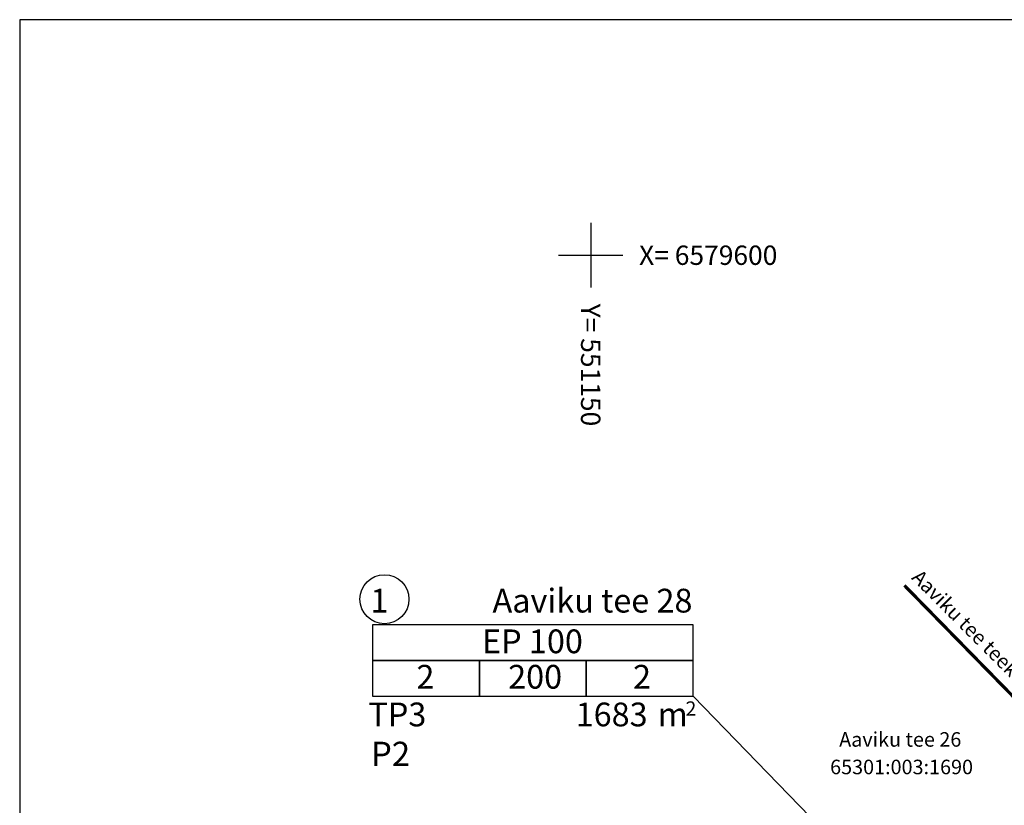
# Model space of a CAD drawing. Extents: x 536030 to 554763, y 6551152 to 6582405.
# Drawn here: x 551115 to 551176, y 6579566 to 6579615 of the extents above; entities that cross this region are included whole.
import ezdxf
from ezdxf.enums import TextEntityAlignment as Align

# ---------------------------------------------------------------- set-up
doc = ezdxf.new("R2010")
doc.units = 0
doc.linetypes.add('DASHDOT', pattern=[500.1, 250, -125, 0.1, -125])
doc.linetypes.add('PIIRID', pattern=[7.5, 5, -1, 0.5, -1])
doc.layers.get('0').update_dxf_attribs({"linetype": 'CONTINUOUS'})
for name, color, linetype in [('AR------PIND', 7, 'CONTINUOUS'), ('ARY-RAAM-A1-100', 7, 'CONTINUOUS'), ('BORDER_MODEL', 7, 'CONTINUOUS'), ('GP-TEED', 7, 'CONTINUOUS'), ('MAPGRID', 15, 'CONTINUOUS'), ('PIIRID', 32, 'PIIRID')]:
    doc.layers.add(name, color=color, linetype=linetype)
doc.styles.add('ARIAL', font='isocp2.shx')
doc.styles.add('ROMAND', font='isocp2.shx')
doc.styles.add('ROMANS', font='romans.shx', dxfattribs={"height": 1.2})

# ---------------------------------------------------------------- blocks, each defined once
blk = doc.blocks.new('CROSS01')
at = {"linetype": 'CONTINUOUS'}
for p, q in [((0, 4), (0, -4)), ((-4, 0), (4, 0))]:
    blk.add_line(p, q, dxfattribs=at)
blk = doc.blocks.new('EHITUSÕIGUS')
for p, q in [((-10125, 2250), (-10125, 0)), ((10125, 2250), (-10125, 2250)), ((10125, 0), (10125, 2250)), ((-3375, 0), (-10125, 0)), ((-10125, 0), (10125, 0)), ((-3375, -2246), (-3375, 0)), ((-3375, 0), (-3375, -2246)), ((3375, 0), (-3375, 0)), ((3375, 0), (3375, -2250)), ((10125, 0), (3375, 0)), ((3375, -2246), (3375, 0)), ((10125, -2250), (10125, 0)), ((-10125, 0), (-10125, -2246)), ((-10125, -2246), (-3375, -2246)), ((-3375, -2246), (3375, -2246)), ((3375, -2250), (10125, -2250))]:
    blk.add_line(p, q)
at = {"layer": 'AR------PIND'}
blk.add_circle((-9368, 3870), 1548, dxfattribs=at)
at = {"layer": 'AR------PIND', "style": 'ARIAL'}
for s, height, p in [('m', 1500, (7895, -4152)), ('2', 900, (9647, -3477))]:
    blk.add_text(s, height=height, dxfattribs=at).set_placement(p)
for tag, p in [('POSITSIOON', (-10259, 3031)), ('TP_KLASS', (-10379, -4152))]:
    blk.add_attdef(tag, p, '', height=1500, dxfattribs=at)
for tag, p in [('AADRESS', (10083, 3031)), ('KRUNDI_PIND', (7251, -4152))]:
    blk.add_attdef(tag, text='', height=1500, dxfattribs=at).set_placement(p, align=Align.RIGHT)
for tag, p in [('OTSTARVE', (-21, 464)), ('KORRUS', (-6781, -1774)), ('PIND', (149, -1774)), ('HOONEID', (6899, -1774))]:
    blk.add_attdef(tag, text='', height=1500, dxfattribs=at).set_placement(p, align=Align.CENTER)

msp = doc.modelspace()

# ---------------------------------------------------------------- linework, layer by layer
at = {"layer": 'AR------PIND'}
msp.add_line((551156.35, 6579572.673), (551174.963, 6579553.539), dxfattribs=at)
at = {"layer": 'BORDER_MODEL', "color": 7, "linetype": 'CONTINUOUS'}
msp.add_lwpolyline([(551114.596, 6579412.344), (551391.565, 6579412.344), (551391.565, 6579614.594), (551114.596, 6579614.594)], close=True, dxfattribs=at)
at = {"layer": 'GP-TEED', "color": 5, "linetype": 'DASHDOT', "ltscale": 0.01, "const_width": 0.2}
msp.add_lwpolyline([(551169.45, 6579579.538), (551178.454, 6579570.341), (551182.557, 6579565.976), (551187.977, 6579560.018), (551194.806, 6579551.787), (551196.785, 6579549.401), (551201.937, 6579543.72), (551224.08, 6579519.364)], dxfattribs=at)

# ---------------------------------------------------------------- block references
at = {"layer": 'AR------PIND', "xscale": 0.0009818181818172002, "yscale": 0.0009818181818172002, "zscale": 0.0009818181818172002}
msp.add_blockref('EHITUSÕIGUS', (551146.409, 6579574.882), dxfattribs=at).add_auto_attribs({'POSITSIOON': '1', 'HOONEID': '2', 'PIND': '200', 'KORRUS': '2', 'OTSTARVE': 'EP 100', 'KRUNDI_PIND': '1683', 'TP_KLASS': 'TP3', 'AADRESS': 'Aaviku tee 28'})
at = {"layer": 'MAPGRID', "xscale": 0.5, "yscale": 0.5, "zscale": 0.5}
msp.add_blockref('CROSS01', (551150, 6579600), dxfattribs=at)

# ---------------------------------------------------------------- texts
at = {"layer": 'ARY-RAAM-A1-100', "style": 'ARIAL'}
msp.add_text('P2', height=1.5, dxfattribs=at).set_placement((551136.374, 6579568.351))
at = {"layer": 'GP-TEED', "color": 5, "linetype": 'CONTINUOUS', "ltscale": 0.01, "style": 'ROMAND'}
msp.add_text('Aaviku tee teekaitsevöönd 50 m', height=0.9, rotation=315.0304, dxfattribs=at).set_placement((551169.836, 6579579.961))
at = {"layer": 'MAPGRID', "style": 'ROMANS'}
msp.add_text('X= 6579600', height=1.2, dxfattribs=at).set_placement((551153, 6579599.4))
msp.add_text('Y= 551150', height=1.2, rotation=270, dxfattribs=at).set_placement((551149.4, 6579597))
at = {"layer": 'PIIRID', "linetype": 'CONTINUOUS', "style": 'ROMAND'}
for s, p in [('Aaviku tee 26', (551165.405, 6579569.545)), ('65301:003:1690', (551164.845, 6579567.838))]:
    msp.add_text(s, height=0.9, dxfattribs=at).set_placement(p)

doc.saveas('drawing.dxf')
